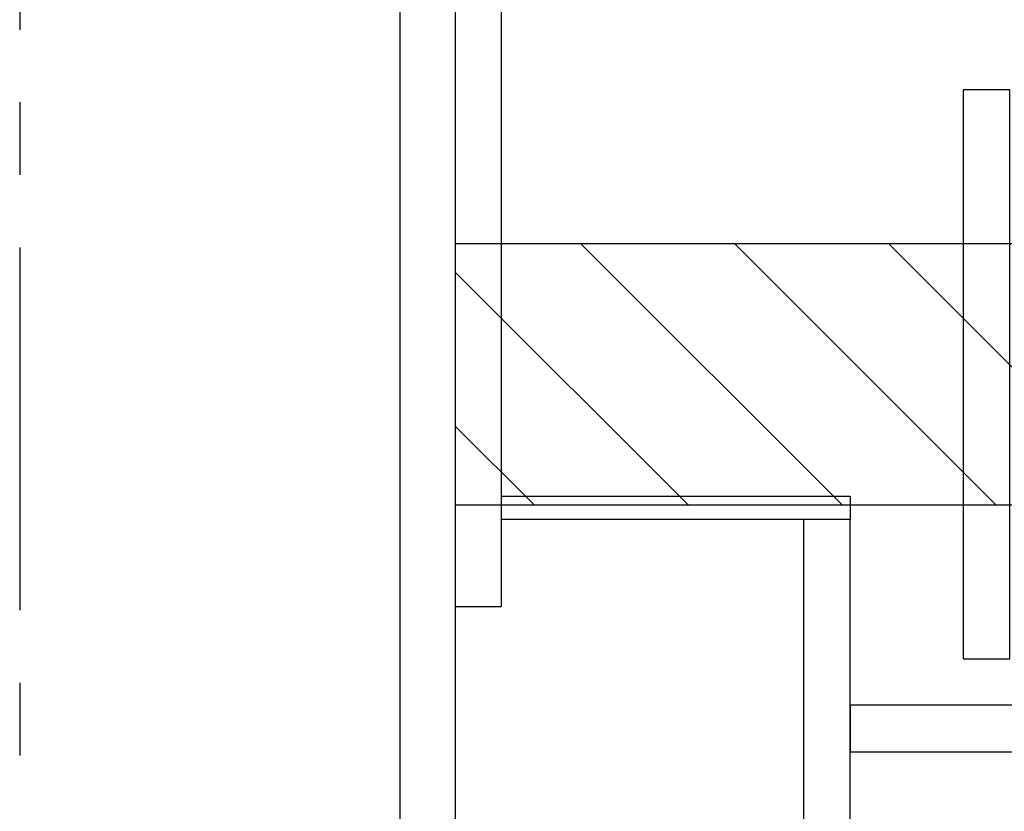
# Model space of a CAD drawing. Extents: x 55896 to 82369, y -33085 to -24215.
# Drawn here: x 74235 to 74574, y -30945 to -30673 of the extents above; entities that cross this region are included whole.
import ezdxf

# ---------------------------------------------------------------- set-up
doc = ezdxf.new("R2010")
doc.units = 0
doc.header["$LTSCALE"] = 50
doc.header["$MEASUREMENT"] = 0
doc.linetypes.add('CENTER', pattern=[2, 1.25, -0.25, 0.25, -0.25])
doc.layers.get('0').update_dxf_attribs({"linetype": 'CONTINUOUS'})
for name, color, linetype in [('111-壁仕上', 3, 'CONTINUOUS'), ('122-扉', 6, 'CONTINUOUS'), ('160-文字', 254, 'CONTINUOUS'), ('180-補助', 161, 'CONTINUOUS')]:
    doc.layers.add(name, color=color, linetype=linetype)
doc.styles.add('KH001', font='txt')
doc.dimstyles.new('KH1xx030', dxfattribs={"dimscale": 30, "dimtxt": 2, "dimasz": 0.6, "dimexe": 0.3, "dimexo": 1.2, "dimgap": 0.5, "dimtad": 3, "dimdec": 1, "dimdsep": 46, "dimlunit": 6, "dimtxsty": 'KH001', "dimblk": 'DOT', "dimcen": 1, "dimdle": 1, "dimclrd": 256, "dimclre": 256, "dimclrt": 256, "dimadec": 0, "dimazin": 0, "dimtfac": 1, "dimtdec": 1, "dimtix": 1, "dimtmove": 2, "dimatfit": 3, "dimldrblk": 'CLOSEDBLANK', "dimfxl": 1, "dimtolj": 1, "dimtzin": 0, "dimlwd": -1, "dimlwe": -1, "dimarcsym": 0})

# ---------------------------------------------------------------- blocks, each defined once
blk = doc.blocks.new('_ClosedBlank')
at = {"color": 0, "linetype": 'ByBlock', "lineweight": -2}
for p, q in [((-1, 0.167), (0, 0)), ((-1, 0.167), (-1, -0.167)), ((0, 0), (-1, -0.167))]:
    blk.add_line(p, q, dxfattribs=at)
blk = doc.blocks.new('_Dot')
at = {"color": 0, "linetype": 'ByBlock', "lineweight": -2}
blk.add_line((-0.5, 0), (-1, 0), dxfattribs=at)
at = {"color": 0, "linetype": 'ByBlock', "const_width": 0.5}
blk.add_lwpolyline([(-0.25, 0, 1), (0.25, 0, 1)], format="xyb", close=True, dxfattribs=at)

msp = doc.modelspace()

# ---------------------------------------------------------------- hatches: boundary and pattern name
at = {"layer": '180-補助'}
h = msp.add_hatch(dxfattribs=at)
h.set_pattern_fill('ANSI31', color=13, scale=300, style=0)
h.set_pattern_definition([(135, (569822.848, -30922.125), (26.5165043, 26.5165043), [])])
h.paths.add_polyline_path([(76054.19, -30749.89), (74385.19, -30749.89), (74385.19, -30839.89), (76054.19, -30839.89)])

# ---------------------------------------------------------------- linework, layer by layer
at = {"layer": '111-壁仕上', "color": 253, "linetype": 'CENTER', "ltscale": 2}
msp.add_line((74235.19, -27951.18), (74235.19, -31935.78), dxfattribs=at)
at = {"layer": '122-扉', "color": 253}
for points in [[(74385.19, -31024.89), (74366.19, -31024.89), (74366.19, -30204.89), (74385.19, -30204.89)], [(74401.19, -30204.89), (74385.19, -30204.89), (74385.19, -30874.89), (74401.19, -30874.89)], [(74521.19, -30836.89), (74521.19, -30844.89), (74401.19, -30844.89), (74401.19, -30836.89)], [(74521.19, -30844.89), (74505.19, -30844.89), (74505.19, -31024.89), (74521.19, -31024.89)]]:
    msp.add_lwpolyline(points, close=True, dxfattribs=at)
at = {"layer": '122-扉', "color": 253, "linetype": 'Continuous'}
for points in [[(74576.19, -30696.89), (74560.19, -30696.89), (74560.19, -30892.89), (74576.19, -30892.89)], [(75000.19, -30908.89), (74521.19, -30908.89), (74521.19, -30924.89), (75000.19, -30924.89)]]:
    msp.add_lwpolyline(points, close=True, dxfattribs=at)
at = {"layer": '180-補助', "color": 13}
msp.add_lwpolyline([(76054.19, -30749.89), (74385.19, -30749.89), (74385.19, -30839.89), (76054.19, -30839.89)], close=True, dxfattribs=at)

# ---------------------------------------------------------------- leaders
at = {"layer": '160-文字', "annotation_type": 0, "has_hookline": 1, "hookline_direction": 1, "text_width": 1397.06}
msp.add_leader([(75809.11, -30321.78), (75695.66, -31379.05), (75677.66, -31379.05)], dimstyle='KH1xx030', override={"dimgap": 0.5, "dimtad": 1}, dxfattribs=at)

doc.saveas('drawing.dxf')
